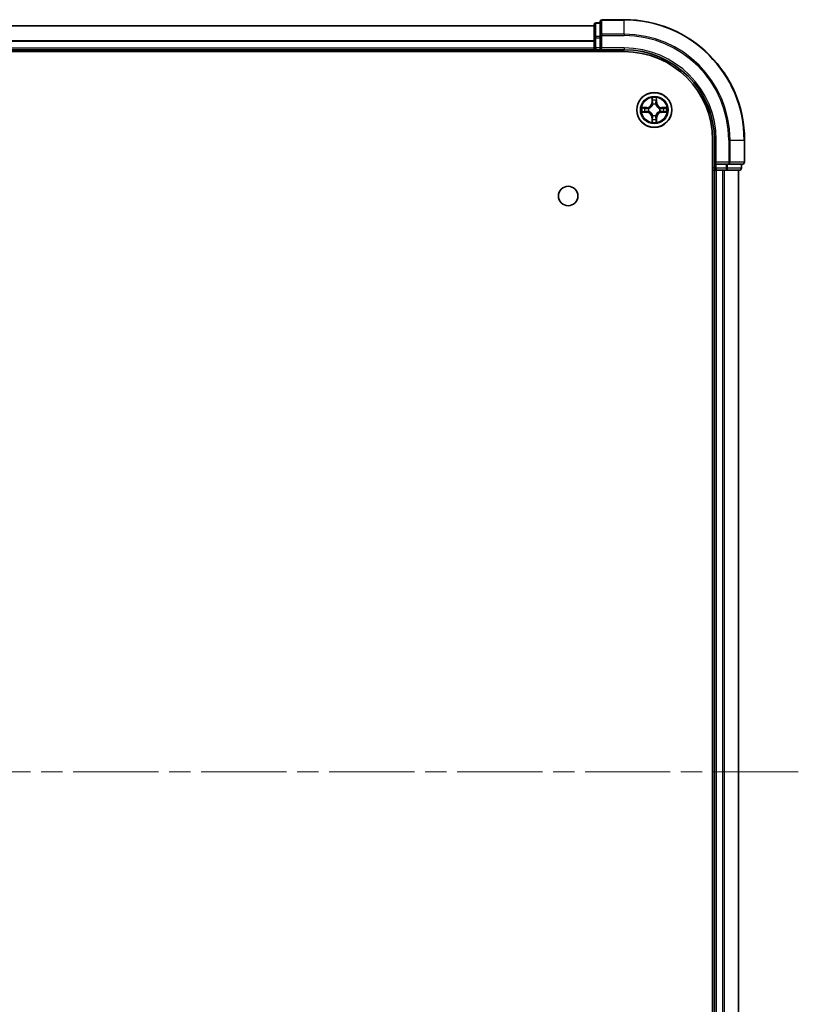
# Model space of a CAD drawing. Units: millimetres. Extents: x 0 to 7294, y 0 to 1264.
# Drawn here: x 1732 to 1863, y 174 to 338 of the extents above; entities that cross this region are included whole.
import ezdxf

# ---------------------------------------------------------------- set-up
doc = ezdxf.new("R2010")
doc.units = ezdxf.units.MM
doc.header["$LTSCALE"] = 2.5
doc.linetypes.add('CHAIN', pattern=[0.3543, 0.2362, -0.0295, 0.0591, -0.0295])
for name, color, linetype, lineweight in [('Centerline (ISO)', 131, 'Continuous', 18), ('Visible (ISO)', 7, 'Continuous', 35), ('Visible Narrow (ISO)', 7, 'Continuous', 25)]:
    doc.layers.add(name, color=color, linetype=linetype, lineweight=lineweight)

msp = doc.modelspace()

# ---------------------------------------------------------------- linework, layer by layer
at = {"layer": 'Centerline (ISO)', "linetype": 'CHAIN', "ltscale": 23.990969}
msp.add_line((1592.364, 212.5228), (1862.864, 212.5228), dxfattribs=at)
at = {"layer": 'Visible (ISO)'}
for p, q in [((1828.614, 337.2228), (1828.614, 334.8822)), ((1832.614, 337.5228), (1828.914, 337.5228)), ((1627.614, 336.5228), (1827.614, 336.5228)), ((1827.614, 336.7228), (1827.614, 334.4814)), ((1828.614, 337.0228), (1827.914, 337.0228)), ((1827.614, 334.4814), (1827.614, 332.8228)), ((1828.614, 334.8822), (1828.614, 334.4814)), ((1828.614, 332.8228), (1828.614, 334.4814)), ((1622.614, 332.2228), (1832.614, 332.2228)), ((1627.614, 332.5228), (1827.614, 332.5228)), ((1827.614, 332.5228), (1827.614, 332.8228)), ((1827.614, 332.5228), (1827.614, 332.2228)), ((1827.914, 332.5228), (1828.614, 332.5228)), ((1828.614, 332.5228), (1828.914, 332.8228)), ((1828.614, 332.8228), (1828.614, 332.5228)), ((1828.614, 332.5228), (1832.614, 332.5228)), ((1847.314, 317.5228), (1847.314, 107.5228)), ((1847.614, 317.5228), (1847.614, 313.5228)), ((1852.614, 313.8228), (1852.614, 317.5228)), ((1847.914, 313.8228), (1847.614, 313.5228)), ((1847.614, 313.5228), (1847.614, 312.8228)), ((1847.614, 313.5228), (1847.914, 313.5228)), ((1849.5726, 313.5228), (1847.914, 313.5228)), ((1849.5726, 313.5228), (1849.9735, 313.5228)), ((1849.9735, 313.5228), (1852.314, 313.5228)), ((1852.114, 312.8228), (1852.114, 313.5228)), ((1847.314, 312.5228), (1847.614, 312.5228)), ((1847.614, 312.5228), (1847.614, 112.5228)), ((1847.914, 312.5228), (1847.614, 312.5228)), ((1847.914, 312.5228), (1848.9735, 312.5228)), ((1849.1971, 312.5228), (1848.9735, 312.5228)), ((1849.1971, 312.5228), (1849.5726, 312.5228)), ((1849.5726, 312.5228), (1851.814, 312.5228)), ((1851.614, 312.5228), (1851.614, 112.5228))]:
    msp.add_line(p, q, dxfattribs=at)
for centre, radius in [((1837.614, 322.5228), 2.9), ((1823.314, 308.2228), 1.621)]:
    msp.add_circle(centre, radius, dxfattribs=at)
for centre, radius, start, end in [((1828.914, 337.2228), 0.3, 90, 180), ((1832.614, 317.5228), 20, 0, 90), ((1827.914, 336.7228), 0.3, 90, 180), ((1827.914, 332.8228), 0.3, 180, 270), ((1832.614, 317.5228), 15, 0, 90), ((1832.614, 317.5228), 14.7, 0, 90), ((1837.614, 322.5228), 1.2295, 169.186733, 169.187283), ((1837.614, 322.5228), 1.2295, 167.061604, 167.063405), ((1837.614, 322.5228), 1.2295, 102.936595, 102.938396), ((1837.614, 322.5228), 1.2295, 100.812717, 100.813267), ((1837.614, 322.5228), 1.2295, 79.186733, 79.187283), ((1837.614, 322.5228), 1.2295, 77.061604, 77.063405), ((1837.614, 322.5228), 1.2295, 12.936595, 12.938396), ((1837.614, 322.5228), 1.2295, 10.812717, 10.813267), ((1837.614, 322.5228), 1.2295, 190.812717, 190.813267), ((1837.614, 322.5228), 1.2295, 192.936595, 192.938396), ((1837.614, 322.5228), 1.2295, 257.061604, 257.063405), ((1837.614, 322.5228), 1.2295, 259.186733, 259.187283), ((1837.614, 322.5228), 1.2295, 280.812717, 280.813267), ((1837.614, 322.5228), 1.2295, 282.936595, 282.938396), ((1837.614, 322.5228), 1.2295, 347.061604, 347.063405), ((1837.614, 322.5228), 1.2295, 349.186733, 349.187283), ((1847.914, 312.8228), 0.3, 180, 270), ((1851.814, 312.8228), 0.3, 270, 0), ((1852.314, 313.8228), 0.3, 270, 0)]:
    msp.add_arc(centre, radius, start, end, dxfattribs=at)
for points, knots in [([(1837.3135, 324.2815), (1837.3114, 324.3628), (1837.2654, 324.454), (1837.2244, 324.5436), (1837.224, 324.5445), (1837.2235, 324.5455)], [0, 0, 0, 0, 0.0320559737, 0.0320559737, 0.0323943032, 0.0323943032, 0.0323943032, 0.0323943032]), ([(1837.2235, 324.5455), (1837.2238, 324.5444), (1837.224, 324.5434), (1837.2262, 324.533), (1837.2281, 324.5236), (1837.2301, 324.5142)], [-0.03239430317, -0.03239430317, -0.03239430317, -0.03239430317, -0.03205597372, -0.03205597372, -0.02897275834, -0.02897275834, -0.02897275834, -0.02897275834]), ([(1838.0044, 324.5455), (1838.004, 324.5445), (1838.0036, 324.5436), (1838.0028, 324.542), (1838.0025, 324.5413), (1838.0022, 324.5407)], [-0.000338329447, -0.000338329447, -0.000338329447, -0.000338329447, 0, 0, 0.000241517914, 0.000241517914, 0.000241517914, 0.000241517914]), ([(1838.0033, 324.5403), (1838.0035, 324.541), (1838.0036, 324.5417), (1838.004, 324.5434), (1838.0042, 324.5444), (1838.0044, 324.5455)], [-0.000230599076, -0.000230599076, -0.000230599076, -0.000230599076, 0, 0, 0.000338329447, 0.000338329447, 0.000338329447, 0.000338329447]), ([(1835.5965, 322.9121), (1835.5958, 322.9123), (1835.5951, 322.9124), (1835.5933, 322.9128), (1835.5923, 322.913), (1835.5913, 322.9132)], [-0.000230599076, -0.000230599076, -0.000230599076, -0.000230599076, 0, 0, 0.000338329447, 0.000338329447, 0.000338329447, 0.000338329447]), ([(1835.5913, 322.9132), (1835.5922, 322.9128), (1835.5931, 322.9123), (1835.5947, 322.9116), (1835.5954, 322.9113), (1835.5961, 322.911)], [-0.000338329447, -0.000338329447, -0.000338329447, -0.000338329447, 0, 0, 0.000241517914, 0.000241517914, 0.000241517914, 0.000241517914]), ([(1839.3727, 322.8233), (1839.4541, 322.8253), (1839.5453, 322.8713), (1839.6348, 322.9123), (1839.6358, 322.9128), (1839.6367, 322.9132)], [0, 0, 0, 0, 0.0320559737, 0.0320559737, 0.0323943032, 0.0323943032, 0.0323943032, 0.0323943032]), ([(1839.6367, 322.9132), (1839.6357, 322.913), (1839.6347, 322.9128), (1839.6242, 322.9106), (1839.6148, 322.9086), (1839.6054, 322.9066)], [-0.03239430317, -0.03239430317, -0.03239430317, -0.03239430317, -0.03205597372, -0.03205597372, -0.02897275834, -0.02897275834, -0.02897275834, -0.02897275834]), ([(1835.8553, 322.2222), (1835.7739, 322.2202), (1835.6827, 322.1742), (1835.5931, 322.1332), (1835.5922, 322.1327), (1835.5913, 322.1323)], [0, 0, 0, 0, 0.0320559737, 0.0320559737, 0.0323943032, 0.0323943032, 0.0323943032, 0.0323943032]), ([(1835.5913, 322.1323), (1835.5923, 322.1325), (1835.5933, 322.1327), (1835.6037, 322.1349), (1835.6132, 322.1369), (1835.6226, 322.1389)], [-0.03239430317, -0.03239430317, -0.03239430317, -0.03239430317, -0.03205597372, -0.03205597372, -0.02897275834, -0.02897275834, -0.02897275834, -0.02897275834]), ([(1837.9145, 320.764), (1837.9166, 320.6827), (1837.9626, 320.5915), (1838.0036, 320.5019), (1838.004, 320.501), (1838.0044, 320.5)], [0, 0, 0, 0, 0.0320559737, 0.0320559737, 0.0323943032, 0.0323943032, 0.0323943032, 0.0323943032]), ([(1839.6315, 322.1334), (1839.6322, 322.1332), (1839.6329, 322.1331), (1839.6347, 322.1327), (1839.6357, 322.1325), (1839.6367, 322.1323)], [-0.000230599076, -0.000230599076, -0.000230599076, -0.000230599076, 0, 0, 0.000338329447, 0.000338329447, 0.000338329447, 0.000338329447]), ([(1839.6367, 322.1323), (1839.6358, 322.1327), (1839.6348, 322.1332), (1839.6332, 322.1339), (1839.6326, 322.1342), (1839.6319, 322.1345)], [-0.000338329447, -0.000338329447, -0.000338329447, -0.000338329447, 0, 0, 0.000241517914, 0.000241517914, 0.000241517914, 0.000241517914]), ([(1837.2246, 320.5052), (1837.2245, 320.5045), (1837.2243, 320.5038), (1837.224, 320.5021), (1837.2238, 320.5011), (1837.2235, 320.5)], [-0.000230599076, -0.000230599076, -0.000230599076, -0.000230599076, 0, 0, 0.000338329447, 0.000338329447, 0.000338329447, 0.000338329447]), ([(1837.2235, 320.5), (1837.224, 320.501), (1837.2244, 320.5019), (1837.2251, 320.5035), (1837.2255, 320.5042), (1837.2258, 320.5048)], [-0.000338329447, -0.000338329447, -0.000338329447, -0.000338329447, 0, 0, 0.000241517914, 0.000241517914, 0.000241517914, 0.000241517914]), ([(1838.0044, 320.5), (1838.0042, 320.5011), (1838.004, 320.5021), (1838.0018, 320.5125), (1837.9999, 320.5219), (1837.9979, 320.5313)], [-0.03239430317, -0.03239430317, -0.03239430317, -0.03239430317, -0.03205597372, -0.03205597372, -0.02897275834, -0.02897275834, -0.02897275834, -0.02897275834])]:
    msp.add_open_spline(points, degree=3, knots=knots, dxfattribs=at)
for points in [[(1837.2301, 324.5142), (1837.2487, 324.4256), (1837.2674, 324.3358), (1837.2683, 324.2551)], [(1839.6054, 322.9066), (1839.5168, 322.888), (1839.427, 322.8694), (1839.3464, 322.8684)], [(1835.6226, 322.1389), (1835.7111, 322.1575), (1835.801, 322.1761), (1835.8816, 322.1771)], [(1837.9979, 320.5313), (1837.9793, 320.6199), (1837.9606, 320.7097), (1837.9597, 320.7904)]]:
    msp.add_open_spline(points, degree=3, dxfattribs=at)
at = {"layer": 'Visible Narrow (ISO)'}
for p, q in [((1828.914, 337.5228), (1828.914, 337.4532)), ((1828.914, 335.1127), (1828.914, 337.4532)), ((1828.914, 337.4532), (1832.614, 337.4532)), ((1832.614, 337.4532), (1832.614, 337.5228)), ((1832.614, 335.1127), (1832.614, 337.4532)), ((1627.614, 336.4764), (1827.614, 336.4764)), ((1827.914, 337.0228), (1827.914, 336.9532)), ((1827.914, 334.7119), (1827.914, 336.9532)), ((1827.914, 336.9532), (1828.614, 336.9532)), ((1627.614, 334.0827), (1827.614, 334.0827)), ((1627.614, 333.9291), (1827.614, 333.9291)), ((1827.614, 334.4814), (1827.914, 334.4814)), ((1827.914, 334.7119), (1827.914, 334.4814)), ((1828.614, 334.7119), (1827.914, 334.7119)), ((1827.914, 332.8228), (1827.914, 334.4814)), ((1827.914, 334.4814), (1828.614, 334.4814)), ((1828.614, 334.8822), (1828.914, 334.8822)), ((1828.914, 335.1127), (1828.914, 334.8822)), ((1832.614, 335.1127), (1828.914, 335.1127)), ((1828.914, 332.8228), (1828.914, 334.8822)), ((1828.914, 334.8822), (1832.614, 334.8822)), ((1832.614, 335.1127), (1832.614, 334.8822)), ((1627.614, 332.8228), (1827.614, 332.8228)), ((1827.614, 332.8228), (1827.914, 332.8228)), ((1827.914, 332.8228), (1827.914, 332.5228)), ((1828.614, 332.8228), (1827.914, 332.8228)), ((1827.914, 332.2228), (1827.914, 332.5228)), ((1832.614, 332.8228), (1828.914, 332.8228)), ((1832.614, 332.8228), (1832.614, 332.5228)), ((1837.2235, 324.5455), (1837.2099, 323.766)), ((1837.2597, 323.7651), (1837.2683, 324.2551)), ((1837.2837, 324.0657), (1837.3324, 323.7638)), ((1837.8956, 323.7638), (1837.9442, 324.0657)), ((1837.9597, 324.2551), (1837.9682, 323.7651)), ((1838.018, 323.766), (1838.0044, 324.5455)), ((1836.3708, 322.9268), (1835.5913, 322.9132)), ((1835.8816, 322.8684), (1836.3717, 322.877)), ((1836.3729, 322.8044), (1836.071, 322.853)), ((1836.3717, 322.877), (1836.3708, 322.9268)), ((1836.3717, 322.877), (1836.3729, 322.8044)), ((1836.6771, 322.7693), (1836.6977, 322.7639)), ((1837.2597, 323.7651), (1837.2099, 323.766)), ((1837.2597, 323.7651), (1837.3324, 323.7638)), ((1837.3729, 323.439), (1837.3675, 323.4597)), ((1837.8605, 323.4597), (1837.8551, 323.439)), ((1837.9682, 323.7651), (1837.8956, 323.7638)), ((1837.9682, 323.7651), (1838.018, 323.766)), ((1838.5303, 322.7639), (1838.5509, 322.7693)), ((1838.8563, 322.877), (1838.8551, 322.8044)), ((1839.157, 322.853), (1838.8551, 322.8044)), ((1838.8563, 322.877), (1838.8572, 322.9268)), ((1838.8563, 322.877), (1839.3464, 322.8684)), ((1839.6367, 322.9132), (1838.8572, 322.9268)), ((1835.5913, 322.1323), (1836.3708, 322.1187)), ((1836.3717, 322.1685), (1835.8816, 322.1771)), ((1836.071, 322.1925), (1836.3729, 322.2411)), ((1836.3717, 322.1685), (1836.3708, 322.1187)), ((1836.3717, 322.1685), (1836.3729, 322.2411)), ((1836.6977, 322.2816), (1836.6771, 322.2762)), ((1837.2597, 321.2804), (1837.2099, 321.2796)), ((1837.2099, 321.2796), (1837.2235, 320.5)), ((1837.2597, 321.2804), (1837.3324, 321.2817)), ((1837.2683, 320.7904), (1837.2597, 321.2804)), ((1837.3324, 321.2817), (1837.2837, 320.9798)), ((1837.3675, 321.5858), (1837.3729, 321.6065)), ((1837.8551, 321.6065), (1837.8605, 321.5858)), ((1837.9442, 320.9798), (1837.8956, 321.2817)), ((1837.9682, 321.2804), (1837.8956, 321.2817)), ((1837.9682, 321.2804), (1837.9597, 320.7904)), ((1837.9682, 321.2804), (1838.018, 321.2796)), ((1838.0044, 320.5), (1838.018, 321.2796)), ((1838.5509, 322.2762), (1838.5303, 322.2816)), ((1838.8551, 322.2411), (1839.157, 322.1925)), ((1838.8563, 322.1685), (1838.8551, 322.2411)), ((1839.3464, 322.1771), (1838.8563, 322.1685)), ((1838.8563, 322.1685), (1838.8572, 322.1187)), ((1838.8572, 322.1187), (1839.6367, 322.1323)), ((1847.914, 317.5228), (1847.614, 317.5228)), ((1847.914, 313.8228), (1847.914, 317.5228)), ((1849.9735, 317.5228), (1849.9735, 313.8228)), ((1850.2039, 317.5228), (1849.9735, 317.5228)), ((1850.2039, 313.8228), (1850.2039, 317.5228)), ((1850.2039, 317.5228), (1852.5445, 317.5228)), ((1852.5445, 317.5228), (1852.5445, 313.8228)), ((1852.5445, 317.5228), (1852.614, 317.5228)), ((1847.614, 312.8228), (1847.314, 312.8228)), ((1847.614, 312.8228), (1847.914, 312.8228)), ((1849.9735, 313.8228), (1847.914, 313.8228)), ((1847.914, 312.8228), (1847.914, 313.5228)), ((1847.914, 312.8228), (1847.914, 312.5228)), ((1849.5726, 312.8228), (1847.914, 312.8228)), ((1849.5726, 313.5228), (1849.5726, 312.8228)), ((1849.5726, 312.8228), (1849.5726, 312.5228)), ((1849.5726, 312.8228), (1849.8031, 312.8228)), ((1849.8031, 312.8228), (1849.8031, 313.5228)), ((1852.0445, 312.8228), (1849.8031, 312.8228)), ((1849.9735, 313.8228), (1849.9735, 313.5228)), ((1849.9735, 313.8228), (1850.2039, 313.8228)), ((1852.5445, 313.8228), (1850.2039, 313.8228)), ((1852.0445, 313.5228), (1852.0445, 312.8228)), ((1852.0445, 312.8228), (1852.114, 312.8228)), ((1852.5445, 313.8228), (1852.614, 313.8228)), ((1847.914, 312.5228), (1847.914, 112.5228)), ((1848.9735, 312.5228), (1848.9735, 112.5228)), ((1849.2039, 312.5228), (1849.2039, 112.5228)), ((1851.5445, 312.5228), (1851.5445, 112.5228))]:
    msp.add_line(p, q, dxfattribs=at)
for radius in [2.8677, 2.3092, 2.1415]:
    msp.add_circle((1837.614, 322.5228), radius, dxfattribs=at)
for centre, radius, start, end in [((1832.614, 317.5228), 19.9305, 0, 90), ((1832.614, 317.5228), 17.59, 0, 90), ((1832.614, 317.5228), 17.3595, 0, 90), ((1832.614, 317.5228), 15.3, 0, 90), ((1837.614, 322.5228), 2.0601, 79.074582, 100.925418), ((1837.614, 322.5228), 1.6122, 79.692479, 100.307521), ((1837.614, 322.5228), 2.0601, 169.074582, 190.925418), ((1837.614, 322.5228), 1.6122, 169.692479, 190.307521), ((1836.3559, 323.7809), 0.8542, 271, 359), ((1836.3559, 323.7809), 0.904, 271, 359), ((1837.614, 322.5228), 0.9688, 165.258044, 194.741956), ((1837.614, 322.5228), 0.9475, 165.258044, 194.741956), ((1837.614, 322.5228), 0.9688, 75.258044, 104.741956), ((1837.614, 322.5228), 0.9475, 75.258044, 104.741956), ((1838.8721, 323.7809), 0.904, 181, 269), ((1838.8721, 323.7809), 0.8542, 181, 269), ((1837.614, 322.5228), 0.9475, 345.258044, 14.741956), ((1837.614, 322.5228), 0.9688, 345.258044, 14.741956), ((1837.614, 322.5228), 1.6122, 349.692479, 10.307521), ((1837.614, 322.5228), 2.0601, 349.074582, 10.925418), ((1836.3559, 321.2646), 0.8542, 1, 89), ((1836.3559, 321.2646), 0.904, 1, 89), ((1837.614, 322.5228), 1.6122, 259.692479, 280.307521), ((1837.614, 322.5228), 0.9688, 255.258044, 284.741956), ((1837.614, 322.5228), 0.9475, 255.258044, 284.741956), ((1838.8721, 321.2646), 0.904, 91, 179), ((1838.8721, 321.2646), 0.8542, 91, 179), ((1837.614, 322.5228), 2.0601, 259.074582, 280.925418)]:
    msp.add_arc(centre, radius, start, end, dxfattribs=at)
for centre, major_axis, ratio, start_param, end_param in [((1828.914, 337.2228), (-0.3, 0), 0.76822128, 4.71238898, 6.28318531), ((1827.914, 336.7228), (-0.3, 0), 0.76822128, 4.71238898, 6.28318531), ((1827.914, 334.4814), (-0.3, 0), 0.76822128, 4.71238898, 6.28318531), ((1828.914, 334.8822), (-0.3, 0), 0.76822128, 4.71238898, 6.28318531), ((1837.3181, 324.2543), (-0.05, -0.002), 0.54850665, 4.7835784, 6.17876057), ((1837.3032, 324.4556), (0.0019, 0.4402), 0.08673359, 2.04405494, 2.65931081), ((1837.3335, 324.0648), (-0.0494, -0.008), 0.89574018, 4.73044269, 6.08586581), ((1837.8944, 324.0648), (0.0494, -0.008), 0.89574018, 0.19731949, 1.55274262), ((1837.9099, 324.2543), (0.05, -0.002), 0.54850665, 0.10442473, 1.4996069), ((1837.9248, 324.4556), (0.0019, -0.4402), 0.08673359, 0.48228184, 1.09753772), ((1835.8825, 322.8186), (0.002, 0.05), 0.54850665, 0.10442473, 1.4996069), ((1835.6811, 322.8336), (0.4402, 0.0019), 0.08673359, 0.48228184, 1.09753772), ((1836.0719, 322.8032), (0.008, 0.0494), 0.89574018, 0.19731949, 1.55274262), ((1836.3738, 322.7546), (0.008, 0.0494), 0.89572054, 0.1973017, 1.54834765), ((1836.7204, 322.7579), (-0.0091, 0.0492), 0.87684641, 0.18229136, 1.17990219), ((1836.7204, 322.7579), (-0.0149, 0.0477), 0.41070123, 0.09573579, 1.31868747), ((1837.3789, 323.4163), (-0.0492, 0.0091), 0.87684642, 5.10328313, 6.10089396), ((1837.3789, 323.4163), (-0.0477, 0.0149), 0.41070123, 4.96449783, 6.18744952), ((1837.3822, 323.7629), (-0.0494, -0.008), 0.89572054, 4.73483766, 6.08588361), ((1837.8458, 323.7629), (0.0494, -0.008), 0.89572054, 0.1973017, 1.54834765), ((1837.8491, 323.4163), (0.0477, 0.0149), 0.41070123, 0.09573579, 1.31868747), ((1837.8491, 323.4163), (0.0492, 0.0091), 0.87684641, 0.18229136, 1.17990219), ((1838.5076, 322.7579), (0.0091, 0.0492), 0.87684642, 5.10328313, 6.10089396), ((1838.5076, 322.7579), (0.0149, 0.0477), 0.41070123, 4.96449783, 6.18744952), ((1838.8542, 322.7546), (-0.008, 0.0494), 0.89572054, 4.73483766, 6.08588361), ((1839.5469, 322.8336), (0.4402, -0.0019), 0.08673359, 2.04405494, 2.65931081), ((1839.1561, 322.8032), (-0.008, 0.0494), 0.89574018, 4.73044269, 6.08586581), ((1839.3455, 322.8186), (-0.002, 0.05), 0.54850665, 4.7835784, 6.17876057), ((1835.8825, 322.2269), (0.002, -0.05), 0.54850665, 4.7835784, 6.17876057), ((1835.6811, 322.2119), (0.4402, -0.0019), 0.08673359, 5.18564759, 5.80090347), ((1836.0719, 322.2423), (0.008, -0.0494), 0.89574018, 4.73044269, 6.08586581), ((1836.3738, 322.2909), (0.008, -0.0494), 0.89572054, 4.73483766, 6.08588361), ((1836.7204, 322.2876), (-0.0091, -0.0492), 0.87684642, 5.10328313, 6.10089396), ((1836.7204, 322.2876), (-0.0149, -0.0477), 0.41070123, 4.96449783, 6.18744952), ((1837.3032, 320.5899), (0.0019, -0.4402), 0.08673359, 3.62387449, 4.23913037), ((1837.3181, 320.7912), (-0.05, 0.002), 0.54850665, 0.10442473, 1.4996069), ((1837.3335, 320.9807), (-0.0494, 0.008), 0.89574018, 0.19731949, 1.55274262), ((1837.3789, 321.6292), (-0.0492, -0.0091), 0.87684641, 0.18229136, 1.17990219), ((1837.3789, 321.6292), (-0.0477, -0.0149), 0.41070123, 0.09573579, 1.31868747), ((1837.3822, 321.2826), (-0.0494, 0.008), 0.89572054, 0.1973017, 1.54834765), ((1837.8458, 321.2826), (0.0494, 0.008), 0.89572054, 4.73483766, 6.08588361), ((1837.8491, 321.6292), (0.0477, -0.0149), 0.41070123, 4.96449783, 6.18744952), ((1837.8491, 321.6292), (0.0492, -0.0091), 0.87684642, 5.10328313, 6.10089396), ((1837.8944, 320.9807), (0.0494, 0.008), 0.89574018, 4.73044269, 6.08586581), ((1837.9099, 320.7912), (0.05, 0.002), 0.54850665, 4.7835784, 6.17876057), ((1837.9248, 320.5899), (0.0019, 0.4402), 0.08673359, 5.18564759, 5.80090347), ((1838.5076, 322.2876), (0.0149, -0.0477), 0.41070123, 0.09573579, 1.31868747), ((1838.5076, 322.2876), (0.0091, -0.0492), 0.87684641, 0.18229136, 1.17990219), ((1838.8542, 322.2909), (-0.008, -0.0494), 0.89572054, 0.1973017, 1.54834765), ((1839.1561, 322.2423), (-0.008, -0.0494), 0.89574018, 0.19731949, 1.55274262), ((1839.5469, 322.2119), (0.4402, 0.0019), 0.08673359, 3.62387449, 4.23913037), ((1839.3455, 322.2269), (-0.002, -0.05), 0.54850665, 0.10442473, 1.4996069), ((1849.5726, 312.8228), (0, -0.3), 0.76822128, 0, 1.57079633), ((1849.9735, 313.8228), (0, -0.3), 0.76822128, 0, 1.57079633), ((1851.814, 312.8228), (0, -0.3), 0.76822128, 0, 1.57079633), ((1852.314, 313.8228), (0, -0.3), 0.76822128, 0, 1.57079633)]:
    msp.add_ellipse(centre, major_axis=major_axis, ratio=ratio, start_param=start_param, end_param=end_param, dxfattribs=at)
for points in [[(1837.3255, 324.1089), (1837.3194, 324.1475), (1837.3153, 324.2079), (1837.3135, 324.2815)], [(1837.3739, 323.807), (1837.3578, 323.9076), (1837.3417, 324.0083), (1837.3255, 324.1089)], [(1837.9025, 324.1089), (1837.8863, 324.0083), (1837.8702, 323.9076), (1837.854, 323.807)], [(1837.9145, 324.2815), (1837.9127, 324.2079), (1837.9086, 324.1475), (1837.9025, 324.1089)], [(1838.0022, 324.5407), (1837.9619, 324.4526), (1837.9166, 324.3622), (1837.9145, 324.2815)], [(1837.9597, 324.2551), (1837.9607, 324.3437), (1837.9831, 324.4434), (1838.0033, 324.5403)], [(1835.5961, 322.911), (1835.6841, 322.8706), (1835.7745, 322.8253), (1835.8553, 322.8233)], [(1835.8816, 322.8684), (1835.793, 322.8694), (1835.6934, 322.8919), (1835.5965, 322.9121)], [(1835.8553, 322.8233), (1835.9288, 322.8215), (1835.9893, 322.8173), (1836.0278, 322.8112)], [(1836.0278, 322.8112), (1836.1285, 322.7951), (1836.2291, 322.7789), (1836.3298, 322.7628)], [(1836.3298, 322.7628), (1836.4417, 322.7449), (1836.5559, 322.7447), (1836.6771, 322.7693)], [(1836.7037, 322.8048), (1836.5884, 322.7845), (1836.4794, 322.7863), (1836.3729, 322.8044)], [(1837.3324, 323.7638), (1837.3505, 323.6573), (1837.3523, 323.5483), (1837.3319, 323.4331)], [(1837.3675, 323.4597), (1837.3921, 323.5808), (1837.3919, 323.6951), (1837.3739, 323.807)], [(1837.854, 323.807), (1837.8361, 323.6951), (1837.8359, 323.5808), (1837.8605, 323.4597)], [(1837.896, 323.4331), (1837.8757, 323.5483), (1837.8775, 323.6573), (1837.8956, 323.7638)], [(1838.8551, 322.8044), (1838.7486, 322.7863), (1838.6396, 322.7845), (1838.5243, 322.8048)], [(1838.5509, 322.7693), (1838.672, 322.7447), (1838.7863, 322.7449), (1838.8982, 322.7628)], [(1838.8982, 322.7628), (1838.9989, 322.7789), (1839.0995, 322.7951), (1839.2001, 322.8112)], [(1839.2001, 322.8112), (1839.2387, 322.8173), (1839.2991, 322.8215), (1839.3727, 322.8233)], [(1836.0278, 322.2343), (1835.9893, 322.2282), (1835.9288, 322.2241), (1835.8553, 322.2222)], [(1836.3298, 322.2827), (1836.2291, 322.2666), (1836.1285, 322.2504), (1836.0278, 322.2343)], [(1836.6771, 322.2762), (1836.5559, 322.3009), (1836.4417, 322.3006), (1836.3298, 322.2827)], [(1836.3729, 322.2411), (1836.4794, 322.2593), (1836.5884, 322.261), (1836.7037, 322.2407)], [(1837.2683, 320.7904), (1837.2673, 320.7018), (1837.2449, 320.6021), (1837.2246, 320.5052)], [(1837.2258, 320.5048), (1837.2661, 320.5929), (1837.3114, 320.6833), (1837.3135, 320.764)], [(1837.3135, 320.764), (1837.3153, 320.8376), (1837.3194, 320.898), (1837.3255, 320.9366)], [(1837.3255, 320.9366), (1837.3417, 321.0372), (1837.3578, 321.1379), (1837.3739, 321.2385)], [(1837.3319, 321.6124), (1837.3523, 321.4972), (1837.3505, 321.3882), (1837.3324, 321.2817)], [(1837.3739, 321.2385), (1837.3919, 321.3504), (1837.3921, 321.4647), (1837.3675, 321.5858)], [(1837.8605, 321.5858), (1837.8359, 321.4647), (1837.8361, 321.3504), (1837.854, 321.2385)], [(1837.854, 321.2385), (1837.8702, 321.1379), (1837.8863, 321.0372), (1837.9025, 320.9366)], [(1837.8956, 321.2817), (1837.8775, 321.3882), (1837.8757, 321.4972), (1837.896, 321.6124)], [(1837.9025, 320.9366), (1837.9086, 320.898), (1837.9127, 320.8376), (1837.9145, 320.764)], [(1838.5243, 322.2407), (1838.6396, 322.261), (1838.7486, 322.2593), (1838.8551, 322.2411)], [(1838.8982, 322.2827), (1838.7863, 322.3006), (1838.672, 322.3009), (1838.5509, 322.2762)], [(1839.2001, 322.2343), (1839.0995, 322.2504), (1838.9989, 322.2666), (1838.8982, 322.2827)], [(1839.3727, 322.2222), (1839.2991, 322.2241), (1839.2387, 322.2282), (1839.2001, 322.2343)], [(1839.3464, 322.1771), (1839.435, 322.1761), (1839.5346, 322.1536), (1839.6315, 322.1334)], [(1839.6319, 322.1345), (1839.5439, 322.1749), (1839.4535, 322.2202), (1839.3727, 322.2222)]]:
    msp.add_open_spline(points, degree=3, dxfattribs=at)
for points, knots in [([(1836.6977, 322.7639), (1836.7817, 322.7912), (1836.9475, 322.8682), (1837.1588, 323.0516), (1837.2987, 323.2517), (1837.3524, 323.376), (1837.3729, 323.439)], [-0.174866013, -0.174866013, -0.174866013, -0.174866013, -0.145995309, -0.117124605, -0.095471577, -0.073818549, -0.073818549, -0.073818549, -0.073818549]), ([(1837.3319, 323.4331), (1837.3133, 323.3731), (1837.2644, 323.255), (1837.1373, 323.0672), (1836.9412, 322.8996), (1836.7836, 322.8296), (1836.7037, 322.8048)], [0.073818549, 0.073818549, 0.073818549, 0.073818549, 0.095471577, 0.117124605, 0.145995309, 0.174866013, 0.174866013, 0.174866013, 0.174866013]), ([(1837.8551, 323.439), (1837.8824, 323.355), (1837.9594, 323.1893), (1838.1429, 322.978), (1838.343, 322.838), (1838.4673, 322.7843), (1838.5303, 322.7639)], [-0.174866013, -0.174866013, -0.174866013, -0.174866013, -0.145995309, -0.117124605, -0.095471577, -0.073818549, -0.073818549, -0.073818549, -0.073818549]), ([(1838.5243, 322.8048), (1838.4643, 322.8234), (1838.3462, 322.8723), (1838.1584, 322.9995), (1837.9908, 323.1955), (1837.9209, 323.3531), (1837.896, 323.4331)], [0.073818549, 0.073818549, 0.073818549, 0.073818549, 0.095471577, 0.117124605, 0.145995309, 0.174866013, 0.174866013, 0.174866013, 0.174866013]), ([(1837.3729, 321.6065), (1837.3456, 321.6905), (1837.2686, 321.8562), (1837.0851, 322.0675), (1836.885, 322.2075), (1836.7607, 322.2612), (1836.6977, 322.2816)], [-0.174866013, -0.174866013, -0.174866013, -0.174866013, -0.145995309, -0.117124605, -0.095471577, -0.073818549, -0.073818549, -0.073818549, -0.073818549]), ([(1836.7037, 322.2407), (1836.7636, 322.2221), (1836.8817, 322.1732), (1837.0696, 322.046), (1837.2372, 321.85), (1837.3071, 321.6924), (1837.3319, 321.6124)], [0.073818549, 0.073818549, 0.073818549, 0.073818549, 0.095471577, 0.117124605, 0.145995309, 0.174866013, 0.174866013, 0.174866013, 0.174866013]), ([(1838.5303, 322.2816), (1838.4463, 322.2543), (1838.2805, 322.1773), (1838.0692, 321.9939), (1837.9292, 321.7938), (1837.8756, 321.6695), (1837.8551, 321.6065)], [-0.174866013, -0.174866013, -0.174866013, -0.174866013, -0.145995309, -0.117124605, -0.095471577, -0.073818549, -0.073818549, -0.073818549, -0.073818549]), ([(1837.896, 321.6124), (1837.9147, 321.6724), (1837.9635, 321.7905), (1838.0907, 321.9783), (1838.2867, 322.1459), (1838.4444, 322.2159), (1838.5243, 322.2407)], [0.073818549, 0.073818549, 0.073818549, 0.073818549, 0.095471577, 0.117124605, 0.145995309, 0.174866013, 0.174866013, 0.174866013, 0.174866013])]:
    msp.add_open_spline(points, degree=3, knots=knots, dxfattribs=at)

doc.saveas('drawing.dxf')
